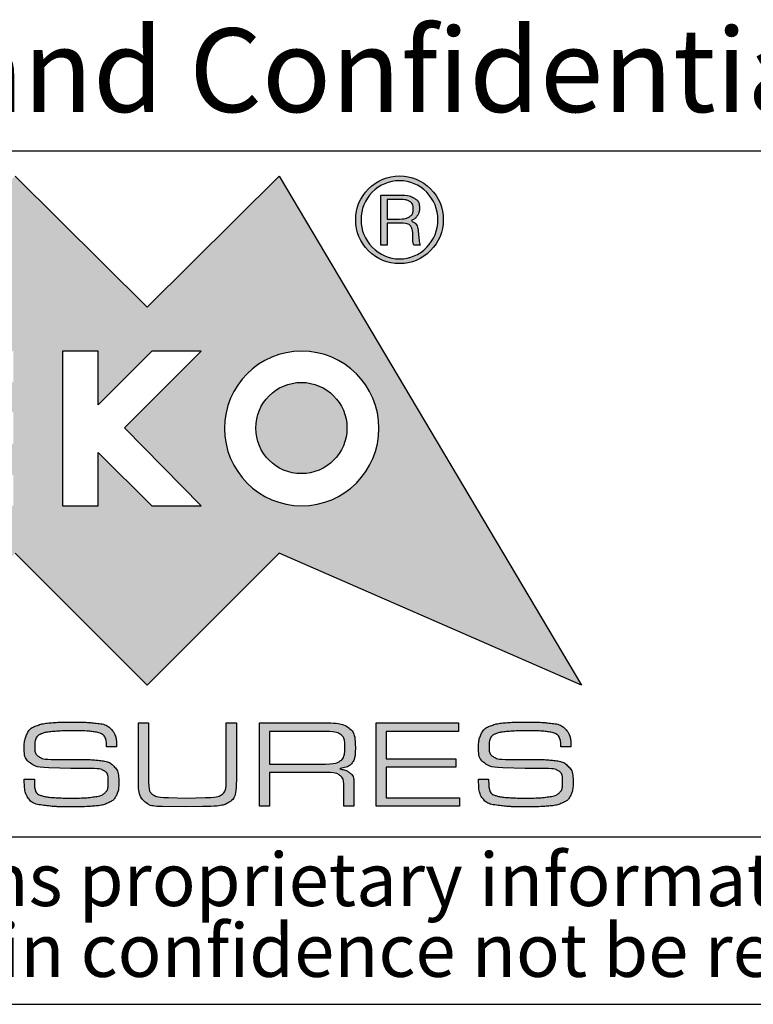
# Model space of a CAD drawing. Units: millimetres. Extents: x 3 to 591, y 2 to 418.
# Drawn here: x 467 to 489, y 5 to 34 of the extents above; entities that cross this region are included whole.
import ezdxf

# ---------------------------------------------------------------- set-up
doc = ezdxf.new("R2010")
doc.units = ezdxf.units.MM
doc.layers.add('CARTIGLIO', color=7, linetype='Continuous', lineweight=25)
doc.styles.add('SLDTEXTSTYLE1', font='TXT', dxfattribs={"width": 0.605})

msp = doc.modelspace()

# ---------------------------------------------------------------- hatches: boundary and pattern name
at = {"layer": 'CARTIGLIO'}
h = msp.add_hatch(color=256, dxfattribs=at)
h.paths.add_polyline_path([(471.031, 25.821), (474.978, 29.738), (484.017, 14.532), (474.978, 18.479), (471.031, 14.532), (467.083, 18.479), (463.139, 14.532), (459.191, 18.479), (450.138, 14.532), (459.191, 29.738), (463.139, 25.821), (467.083, 29.738)], flags=0)
edge = h.paths.add_edge_path(flags=0)
edge.add_spline(control_points=[(473.342, 22.205), (473.342, 20.928), (474.377, 19.893), (475.651, 19.893), (476.928, 19.893), (477.959, 20.928), (477.959, 22.205)], knot_values=[2, 2, 2, 2, 3, 3, 3, 4, 4, 4, 4], weights=[1, 1, 1, 1, 1, 1, 1], degree=3, periodic=0)
edge.add_spline(control_points=[(477.959, 22.205), (477.959, 23.479), (476.928, 24.513), (475.651, 24.513), (474.377, 24.513), (473.342, 23.479), (473.342, 22.205)], knot_values=[0, 0, 0, 0, 1, 1, 1, 2, 2, 2, 2], weights=[1, 1, 1, 1, 1, 1, 1], degree=3, periodic=0)
h.paths.add_polyline_path([(471.167, 19.893), (472.642, 19.893), (470.358, 22.219), (472.642, 24.513), (471.167, 24.513), (469.566, 22.912), (469.566, 24.513), (468.5, 24.513), (468.5, 19.893), (469.566, 19.893), (469.566, 21.488)], flags=0)
h.paths.add_polyline_path([(463.774, 22.683), (463.774, 23.578), (467.028, 23.578), (467.028, 24.513), (462.688, 24.513), (462.688, 19.893), (467.028, 19.893), (467.028, 20.815), (463.774, 20.815), (463.774, 21.747), (467.028, 21.747), (467.028, 22.683)], flags=0)
h.paths.add_polyline_path([(461.346, 23.605), (461.346, 24.513), (457.169, 24.513), (457.169, 23.605), (458.771, 23.605), (458.771, 19.893), (459.744, 19.893), (459.744, 23.605)], flags=0)
h = msp.add_hatch(color=256, dxfattribs=at)
edge = h.paths.add_edge_path(flags=0)
edge.add_spline(control_points=[(477.652, 27.508), (477.396, 27.764), (477.266, 28.075), (477.266, 28.434), (477.266, 28.796), (477.396, 29.106), (477.652, 29.363)], knot_values=[4, 4, 4, 4, 5, 5, 5, 6, 6, 6, 6], weights=[1, 1, 1, 1, 1, 1, 1], degree=3, periodic=0)
edge.add_spline(control_points=[(477.652, 29.363), (477.905, 29.615), (478.215, 29.745), (478.577, 29.745), (478.936, 29.745), (479.243, 29.615), (479.499, 29.363)], knot_values=[6, 6, 6, 6, 7, 7, 7, 8, 8, 8, 8], weights=[1, 1, 1, 1, 1, 1, 1], degree=3, periodic=0)
edge.add_spline(control_points=[(479.499, 29.363), (479.756, 29.106), (479.882, 28.796), (479.882, 28.434), (479.882, 28.078), (479.756, 27.771), (479.499, 27.515)], knot_values=[0, 0, 0, 0, 1, 1, 1, 2, 2, 2, 2], weights=[1, 1, 1, 1, 1, 1, 1], degree=3, periodic=0)
edge.add_spline(control_points=[(479.499, 27.515), (479.243, 27.256), (478.936, 27.126), (478.577, 27.126), (478.215, 27.126), (477.905, 27.256), (477.652, 27.508)], knot_values=[2, 2, 2, 2, 3, 3, 3, 4, 4, 4, 4], weights=[1, 1, 1, 1, 1, 1, 1], degree=3, periodic=0)
edge = h.paths.add_edge_path(flags=0)
edge.add_spline(control_points=[(479.721, 28.434), (479.721, 28.755), (479.612, 29.028), (479.161, 29.485), (478.891, 29.601), (478.577, 29.601), (478.256, 29.601), (477.987, 29.485), (477.761, 29.26)], knot_values=[0, 0, 0, 0, 1, 1, 2, 2, 2, 3, 3, 3, 3], weights=[1, 1, 1, 1, 1, 1, 1, 1, 1], degree=3, periodic=0)
edge.add_spline(control_points=[(477.761, 29.26), (477.536, 29.031), (477.423, 28.758), (477.423, 28.434), (477.423, 28.119), (477.536, 27.846), (477.761, 27.618)], knot_values=[3, 3, 3, 3, 4, 4, 4, 5, 5, 5, 5], weights=[1, 1, 1, 1, 1, 1, 1], degree=3, periodic=0)
edge.add_spline(control_points=[(477.761, 27.618), (477.987, 27.385), (478.256, 27.269), (478.577, 27.269), (478.891, 27.269), (479.161, 27.385), (479.612, 27.843), (479.721, 28.116), (479.721, 28.434)], knot_values=[5, 5, 5, 5, 6, 6, 6, 7, 7, 8, 8, 8, 8], weights=[1, 1, 1, 1, 1, 1, 1, 1, 1], degree=3, periodic=0)
h = msp.add_hatch(color=256, dxfattribs=at)
edge = h.paths.add_edge_path(flags=0)
edge.add_spline(control_points=[(478.642, 29.171), (478.789, 29.171), (478.915, 29.141), (479.018, 29.079), (479.117, 29.018), (479.168, 28.915), (479.168, 28.775), (479.168, 28.686), (479.144, 28.611), (479.097, 28.546), (479.049, 28.478), (478.98, 28.43), (478.895, 28.403), (479.042, 28.355), (479.124, 28.232), (479.141, 28.031), (479.158, 27.829), (479.172, 27.713), (479.189, 27.679)], knot_values=[0, 0, 0, 0, 1, 2, 3, 4, 5, 6, 7, 8, 9, 10, 11, 12, 13, 14, 15, 16, 16, 16, 16], weights=[1, 1, 1, 1, 1, 1, 1, 1, 1, 1, 1, 1, 1, 1, 1, 1, 1, 1, 1], degree=3, periodic=0)
edge.add_line((479.189, 27.679), (479.004, 27.679))
edge.add_spline(control_points=[(479.004, 27.679), (478.994, 27.703), (478.984, 27.73), (478.98, 27.757), (478.973, 27.788), (478.97, 27.815), (478.97, 27.846)], knot_values=[0, 0, 0, 0, 1, 2, 3, 4, 4, 4, 4], weights=[1, 1, 1, 1, 1, 1, 1], degree=3, periodic=0)
edge.add_line((478.97, 27.846), (478.97, 27.962))
edge.add_spline(control_points=[(478.97, 27.962), (478.97, 28.102), (478.949, 28.201), (478.902, 28.256), (478.857, 28.311), (478.745, 28.338), (478.571, 28.338)], knot_values=[0, 0, 0, 0, 1, 2, 3, 4, 4, 4, 4], weights=[1, 1, 1, 1, 1, 1, 1], degree=3, periodic=0)
edge.add_line((478.571, 28.338), (478.202, 28.338))
edge.add_line((478.202, 28.338), (478.202, 27.679))
edge.add_line((478.202, 27.679), (478.014, 27.679))
edge.add_line((478.014, 27.679), (478.014, 29.171))
edge.add_line((478.014, 29.171), (478.642, 29.171))
edge = h.paths.add_edge_path(flags=0)
edge.add_spline(control_points=[(478.577, 28.458), (478.697, 28.458), (478.792, 28.481), (478.868, 28.526), (478.946, 28.57), (478.984, 28.649), (478.984, 28.765)], knot_values=[0, 0, 0, 0, 1, 2, 3, 4, 4, 4, 4], weights=[1, 1, 1, 1, 1, 1, 1], degree=3, periodic=0)
edge.add_spline(control_points=[(478.984, 28.765), (478.984, 28.867), (478.946, 28.939), (478.878, 28.98), (478.809, 29.021), (478.717, 29.042), (478.608, 29.042)], knot_values=[0, 0, 0, 0, 1, 2, 3, 4, 4, 4, 4], weights=[1, 1, 1, 1, 1, 1, 1], degree=3, periodic=0)
edge.add_line((478.608, 29.042), (478.202, 29.042))
edge.add_line((478.202, 29.042), (478.202, 28.458))
edge.add_line((478.202, 28.458), (478.577, 28.458))
h = msp.add_hatch(color=256, dxfattribs=at)
edge = h.paths.add_edge_path(flags=0)
edge.add_spline(control_points=[(477.003, 22.215), (477.003, 21.464), (476.392, 20.853), (474.889, 20.853), (474.278, 21.464), (474.278, 22.215)], knot_values=[0, 0, 0, 0, 1, 1, 2, 2, 2, 2], weights=[1, 1, 1, 1, 1, 1], degree=3, periodic=0)
edge.add_spline(control_points=[(474.278, 22.215), (474.278, 22.966), (474.889, 23.578), (476.392, 23.578), (477.003, 22.966), (477.003, 22.215)], knot_values=[2, 2, 2, 2, 3, 3, 4, 4, 4, 4], weights=[1, 1, 1, 1, 1, 1], degree=3, periodic=0)
h = msp.add_hatch(color=256, dxfattribs=at)
edge = h.paths.add_edge_path(flags=0)
edge.add_spline(control_points=[(469.664, 13.081), (469.612, 13.107), (469.518, 13.129), (469.381, 13.147), (469.244, 13.164), (469.068, 13.173), (468.852, 13.173)], knot_values=[0, 0, 0, 0, 1, 2, 3, 4, 4, 4, 4], weights=[1, 1, 1, 1, 1, 1, 1], degree=3, periodic=0)
edge.add_line((468.852, 13.173), (468.747, 13.173))
edge.add_spline(control_points=[(468.747, 13.173), (468.584, 13.173), (468.414, 13.165), (468.239, 13.15), (468.064, 13.135), (467.936, 13.11), (467.857, 13.074), (467.777, 13.039), (467.726, 12.991), (467.704, 12.931), (467.682, 12.871), (467.67, 12.797), (467.67, 12.712), (467.67, 12.558), (467.712, 12.454), (467.795, 12.399), (467.879, 12.343), (468, 12.316), (468.159, 12.316)], knot_values=[0, 0, 0, 0, 1, 2, 3, 4, 5, 6, 7, 8, 9, 10, 11, 12, 13, 14, 15, 16, 16, 16, 16], weights=[1, 1, 1, 1, 1, 1, 1, 1, 1, 1, 1, 1, 1, 1, 1, 1, 1, 1, 1], degree=3, periodic=0)
edge.add_line((468.159, 12.316), (468.431, 12.316))
edge.add_line((468.431, 12.316), (469.016, 12.316))
edge.add_spline(control_points=[(469.016, 12.316), (469.118, 12.316), (469.208, 12.314), (469.288, 12.312), (469.367, 12.309), (469.487, 12.299), (469.648, 12.282), (469.808, 12.265), (469.937, 12.208), (470.035, 12.113), (470.133, 12.017), (470.182, 11.854), (470.182, 11.624), (470.182, 11.473), (470.159, 11.347), (470.112, 11.247), (470.064, 11.146), (469.984, 11.071), (469.871, 11.02), (469.758, 10.969), (469.621, 10.936), (469.461, 10.922), (469.301, 10.907), (469.126, 10.899), (468.938, 10.899)], knot_values=[0, 0, 0, 0, 1, 2, 3, 4, 5, 6, 7, 8, 9, 10, 11, 12, 13, 14, 15, 16, 17, 18, 19, 20, 21, 22, 22, 22, 22], weights=[1, 1, 1, 1, 1, 1, 1, 1, 1, 1, 1, 1, 1, 1, 1, 1, 1, 1, 1, 1, 1, 1, 1, 1, 1], degree=3, periodic=0)
edge.add_line((468.938, 10.899), (468.74, 10.899))
edge.add_spline(control_points=[(468.74, 10.899), (468.554, 10.899), (468.414, 10.901), (468.321, 10.905), (468.228, 10.909), (468.085, 10.924), (467.892, 10.95), (467.7, 10.975), (467.562, 11.043), (467.48, 11.152), (467.398, 11.262), (467.357, 11.454), (467.357, 11.727)], knot_values=[0, 0, 0, 0, 1, 2, 3, 4, 5, 6, 7, 8, 9, 10, 10, 10, 10], weights=[1, 1, 1, 1, 1, 1, 1, 1, 1, 1, 1, 1, 1], degree=3, periodic=0)
edge.add_line((467.357, 11.727), (467.659, 11.727))
edge.add_line((467.659, 11.727), (467.659, 11.672))
edge.add_spline(control_points=[(467.659, 11.672), (467.659, 11.538), (467.671, 11.439), (467.695, 11.374), (467.718, 11.31), (467.779, 11.263), (467.877, 11.233), (467.975, 11.203), (468.107, 11.183), (468.27, 11.174), (468.435, 11.165), (468.596, 11.16), (468.755, 11.16), (469.013, 11.16), (469.231, 11.171), (469.409, 11.194), (469.587, 11.216), (469.708, 11.259), (469.772, 11.322), (469.837, 11.384), (469.869, 11.487), (469.869, 11.63), (469.869, 11.81), (469.828, 11.925), (469.745, 11.974), (469.661, 12.023), (469.521, 12.047), (469.322, 12.047)], knot_values=[0, 0, 0, 0, 1, 2, 3, 4, 5, 6, 7, 8, 9, 10, 11, 12, 13, 14, 15, 16, 17, 18, 19, 20, 21, 22, 23, 24, 25, 25, 25, 25], weights=[1, 1, 1, 1, 1, 1, 1, 1, 1, 1, 1, 1, 1, 1, 1, 1, 1, 1, 1, 1, 1, 1, 1, 1, 1, 1, 1, 1], degree=3, periodic=0)
edge.add_line((469.322, 12.047), (468.753, 12.047))
edge.add_line((468.753, 12.047), (468.087, 12.066))
edge.add_spline(control_points=[(468.087, 12.066), (467.854, 12.066), (467.674, 12.11), (467.547, 12.2), (467.421, 12.289), (467.357, 12.441), (467.357, 12.655), (467.357, 12.823), (467.385, 12.965), (467.439, 13.078), (467.494, 13.191), (467.586, 13.271), (467.717, 13.32), (467.847, 13.368), (468, 13.399), (468.176, 13.413), (468.352, 13.427), (468.55, 13.433), (468.768, 13.433), (468.949, 13.433), (469.08, 13.431), (469.161, 13.428), (469.241, 13.424), (469.373, 13.412), (469.555, 13.393), (469.737, 13.373), (469.877, 13.308), (469.974, 13.197), (470.071, 13.085), (470.119, 12.916), (470.119, 12.688)], knot_values=[0, 0, 0, 0, 1, 2, 3, 4, 5, 6, 7, 8, 9, 10, 11, 12, 13, 14, 15, 16, 17, 18, 19, 20, 21, 22, 23, 24, 25, 26, 27, 28, 28, 28, 28], weights=[1, 1, 1, 1, 1, 1, 1, 1, 1, 1, 1, 1, 1, 1, 1, 1, 1, 1, 1, 1, 1, 1, 1, 1, 1, 1, 1, 1, 1, 1, 1], degree=3, periodic=0)
edge.add_line((470.119, 12.688), (469.817, 12.688))
edge.add_spline(control_points=[(469.817, 12.688), (469.817, 12.808), (469.804, 12.898), (469.778, 12.957), (469.752, 13.015), (469.714, 13.057), (469.664, 13.081)], knot_values=[0, 0, 0, 0, 1, 2, 3, 4, 4, 4, 4], weights=[1, 1, 1, 1, 1, 1, 1], degree=3, periodic=0)
h = msp.add_hatch(color=256, dxfattribs=at)
edge = h.paths.add_edge_path(flags=0)
edge.add_spline(control_points=[(473.697, 11.694), (473.697, 11.343), (473.626, 11.123), (473.486, 11.037), (473.346, 10.95), (473.08, 10.907), (472.69, 10.907)], knot_values=[0, 0, 0, 0, 1, 2, 3, 4, 4, 4, 4], weights=[1, 1, 1, 1, 1, 1, 1], degree=3, periodic=0)
edge.add_line((472.69, 10.907), (472.191, 10.896))
edge.add_line((472.191, 10.896), (471.479, 10.907))
edge.add_spline(control_points=[(471.479, 10.907), (471.233, 10.907), (471.054, 10.961), (470.941, 11.069), (470.828, 11.177), (470.771, 11.354), (470.771, 11.6)], knot_values=[0, 0, 0, 0, 1, 2, 3, 4, 4, 4, 4], weights=[1, 1, 1, 1, 1, 1, 1], degree=3, periodic=0)
edge.add_line((470.771, 11.6), (470.771, 13.404))
edge.add_line((470.771, 13.404), (471.073, 13.404))
edge.add_line((471.073, 13.404), (471.073, 11.642))
edge.add_spline(control_points=[(471.073, 11.642), (471.073, 11.445), (471.118, 11.318), (471.207, 11.262), (471.297, 11.206), (471.449, 11.179), (471.665, 11.179)], knot_values=[0, 0, 0, 0, 1, 2, 3, 4, 4, 4, 4], weights=[1, 1, 1, 1, 1, 1, 1], degree=3, periodic=0)
edge.add_line((471.665, 11.179), (472.198, 11.16))
edge.add_line((472.198, 11.16), (472.776, 11.179))
edge.add_spline(control_points=[(472.776, 11.179), (473.01, 11.179), (473.171, 11.207), (473.261, 11.264), (473.35, 11.321), (473.395, 11.455), (473.395, 11.665)], knot_values=[0, 0, 0, 0, 1, 2, 3, 4, 4, 4, 4], weights=[1, 1, 1, 1, 1, 1, 1], degree=3, periodic=0)
edge.add_line((473.395, 11.665), (473.395, 11.721))
edge.add_line((473.395, 11.721), (473.395, 13.404))
edge.add_line((473.395, 13.404), (473.697, 13.404))
edge.add_line((473.697, 13.404), (473.697, 11.694))
h = msp.add_hatch(color=256, dxfattribs=at)
edge = h.paths.add_edge_path(flags=0)
edge.add_spline(control_points=[(477.255, 12.669), (477.255, 12.446), (477.222, 12.293), (477.157, 12.209), (477.091, 12.126), (476.947, 12.068), (476.726, 12.036), (476.893, 12.013), (477.015, 11.973), (477.093, 11.915), (477.172, 11.856), (477.211, 11.75), (477.211, 11.596)], knot_values=[0, 0, 0, 0, 1, 2, 3, 4, 5, 6, 7, 8, 9, 10, 10, 10, 10], weights=[1, 1, 1, 1, 1, 1, 1, 1, 1, 1, 1, 1, 1], degree=3, periodic=0)
edge.add_line((477.211, 11.596), (477.211, 10.922))
edge.add_line((477.211, 10.922), (476.913, 10.922))
edge.add_line((476.913, 10.922), (476.913, 11.473))
edge.add_spline(control_points=[(476.913, 11.473), (476.913, 11.657), (476.874, 11.779), (476.795, 11.838), (476.717, 11.898), (476.581, 11.928), (476.387, 11.928)], knot_values=[0, 0, 0, 0, 1, 2, 3, 4, 4, 4, 4], weights=[1, 1, 1, 1, 1, 1, 1], degree=3, periodic=0)
edge.add_line((476.387, 11.928), (474.692, 11.928))
edge.add_line((474.692, 11.928), (474.692, 10.922))
edge.add_line((474.692, 10.922), (474.389, 10.922))
edge.add_line((474.389, 10.922), (474.389, 13.407))
edge.add_line((474.389, 13.407), (476.413, 13.407))
edge.add_spline(control_points=[(476.413, 13.407), (476.714, 13.407), (476.929, 13.357), (477.06, 13.256), (477.19, 13.156), (477.255, 12.96), (477.255, 12.669)], knot_values=[0, 0, 0, 0, 1, 2, 3, 4, 4, 4, 4], weights=[1, 1, 1, 1, 1, 1, 1], degree=3, periodic=0)
edge = h.paths.add_edge_path(flags=0)
edge.add_spline(control_points=[(476.357, 12.178), (476.576, 12.178), (476.728, 12.212), (476.814, 12.28), (476.9, 12.348), (476.942, 12.484), (476.942, 12.688)], knot_values=[0, 0, 0, 0, 1, 2, 3, 4, 4, 4, 4], weights=[1, 1, 1, 1, 1, 1, 1], degree=3, periodic=0)
edge.add_spline(control_points=[(476.942, 12.688), (476.942, 12.882), (476.896, 13.008), (476.804, 13.066), (476.712, 13.125), (476.561, 13.154), (476.35, 13.154)], knot_values=[0, 0, 0, 0, 1, 2, 3, 4, 4, 4, 4], weights=[1, 1, 1, 1, 1, 1, 1], degree=3, periodic=0)
edge.add_line((476.35, 13.154), (474.692, 13.154))
edge.add_line((474.692, 13.154), (474.692, 12.178))
edge.add_line((474.692, 12.178), (476.357, 12.178))
msp.add_hatch(color=256, dxfattribs=at).paths.add_polyline_path([(478.176, 12.33), (480.259, 12.33), (480.259, 12.081), (478.176, 12.081), (478.176, 11.171), (480.363, 11.171), (480.363, 10.922), (477.874, 10.922), (477.874, 13.407), (480.337, 13.407), (480.337, 13.154), (478.176, 13.154)], flags=0)
h = msp.add_hatch(color=256, dxfattribs=at)
edge = h.paths.add_edge_path(flags=0)
edge.add_spline(control_points=[(483.244, 13.081), (483.192, 13.107), (483.098, 13.129), (482.961, 13.147), (482.825, 13.164), (482.648, 13.173), (482.432, 13.173)], knot_values=[0, 0, 0, 0, 1, 2, 3, 4, 4, 4, 4], weights=[1, 1, 1, 1, 1, 1, 1], degree=3, periodic=0)
edge.add_line((482.432, 13.173), (482.328, 13.173))
edge.add_spline(control_points=[(482.328, 13.173), (482.164, 13.173), (481.994, 13.165), (481.819, 13.15), (481.644, 13.135), (481.516, 13.11), (481.437, 13.074), (481.357, 13.039), (481.307, 12.991), (481.284, 12.931), (481.262, 12.871), (481.251, 12.797), (481.251, 12.712), (481.251, 12.558), (481.292, 12.454), (481.375, 12.399), (481.459, 12.343), (481.58, 12.316), (481.739, 12.316)], knot_values=[0, 0, 0, 0, 1, 2, 3, 4, 5, 6, 7, 8, 9, 10, 11, 12, 13, 14, 15, 16, 16, 16, 16], weights=[1, 1, 1, 1, 1, 1, 1, 1, 1, 1, 1, 1, 1, 1, 1, 1, 1, 1, 1], degree=3, periodic=0)
edge.add_line((481.739, 12.316), (482.011, 12.316))
edge.add_line((482.011, 12.316), (482.596, 12.316))
edge.add_spline(control_points=[(482.596, 12.316), (482.698, 12.316), (482.788, 12.314), (482.868, 12.312), (482.947, 12.309), (483.067, 12.299), (483.227, 12.282), (483.388, 12.265), (483.517, 12.208), (483.615, 12.113), (483.713, 12.017), (483.762, 11.854), (483.762, 11.624), (483.762, 11.473), (483.739, 11.347), (483.692, 11.247), (483.644, 11.146), (483.564, 11.071), (483.451, 11.02), (483.338, 10.969), (483.201, 10.936), (483.041, 10.922), (482.881, 10.907), (482.707, 10.899), (482.518, 10.899)], knot_values=[0, 0, 0, 0, 1, 2, 3, 4, 5, 6, 7, 8, 9, 10, 11, 12, 13, 14, 15, 16, 17, 18, 19, 20, 21, 22, 22, 22, 22], weights=[1, 1, 1, 1, 1, 1, 1, 1, 1, 1, 1, 1, 1, 1, 1, 1, 1, 1, 1, 1, 1, 1, 1, 1, 1], degree=3, periodic=0)
edge.add_line((482.518, 10.899), (482.32, 10.899))
edge.add_spline(control_points=[(482.32, 10.899), (482.134, 10.899), (481.994, 10.901), (481.901, 10.905), (481.808, 10.909), (481.665, 10.924), (481.472, 10.95), (481.28, 10.975), (481.142, 11.043), (481.06, 11.152), (480.978, 11.262), (480.937, 11.454), (480.937, 11.727)], knot_values=[0, 0, 0, 0, 1, 2, 3, 4, 5, 6, 7, 8, 9, 10, 10, 10, 10], weights=[1, 1, 1, 1, 1, 1, 1, 1, 1, 1, 1, 1, 1], degree=3, periodic=0)
edge.add_line((480.937, 11.727), (481.239, 11.727))
edge.add_line((481.239, 11.727), (481.239, 11.672))
edge.add_spline(control_points=[(481.239, 11.672), (481.239, 11.538), (481.251, 11.439), (481.275, 11.374), (481.298, 11.31), (481.359, 11.263), (481.457, 11.233), (481.555, 11.203), (481.686, 11.183), (481.85, 11.174), (482.015, 11.165), (482.176, 11.16), (482.335, 11.16), (482.593, 11.16), (482.811, 11.171), (482.989, 11.194), (483.167, 11.216), (483.288, 11.259), (483.352, 11.322), (483.417, 11.384), (483.449, 11.487), (483.449, 11.63), (483.449, 11.81), (483.408, 11.925), (483.325, 11.974), (483.241, 12.023), (483.101, 12.047), (482.902, 12.047)], knot_values=[0, 0, 0, 0, 1, 2, 3, 4, 5, 6, 7, 8, 9, 10, 11, 12, 13, 14, 15, 16, 17, 18, 19, 20, 21, 22, 23, 24, 25, 25, 25, 25], weights=[1, 1, 1, 1, 1, 1, 1, 1, 1, 1, 1, 1, 1, 1, 1, 1, 1, 1, 1, 1, 1, 1, 1, 1, 1, 1, 1, 1], degree=3, periodic=0)
edge.add_line((482.902, 12.047), (482.333, 12.047))
edge.add_line((482.333, 12.047), (481.667, 12.066))
edge.add_spline(control_points=[(481.667, 12.066), (481.434, 12.066), (481.254, 12.11), (481.127, 12.2), (481.001, 12.289), (480.937, 12.441), (480.937, 12.655), (480.937, 12.823), (480.965, 12.965), (481.019, 13.078), (481.074, 13.191), (481.166, 13.271), (481.297, 13.32), (481.427, 13.368), (481.58, 13.399), (481.756, 13.413), (481.932, 13.427), (482.13, 13.433), (482.348, 13.433), (482.529, 13.433), (482.66, 13.431), (482.741, 13.428), (482.821, 13.424), (482.953, 13.412), (483.135, 13.393), (483.317, 13.373), (483.457, 13.308), (483.554, 13.197), (483.651, 13.085), (483.699, 12.916), (483.699, 12.688)], knot_values=[0, 0, 0, 0, 1, 2, 3, 4, 5, 6, 7, 8, 9, 10, 11, 12, 13, 14, 15, 16, 17, 18, 19, 20, 21, 22, 23, 24, 25, 26, 27, 28, 28, 28, 28], weights=[1, 1, 1, 1, 1, 1, 1, 1, 1, 1, 1, 1, 1, 1, 1, 1, 1, 1, 1, 1, 1, 1, 1, 1, 1, 1, 1, 1, 1, 1, 1], degree=3, periodic=0)
edge.add_line((483.699, 12.688), (483.397, 12.688))
edge.add_spline(control_points=[(483.397, 12.688), (483.397, 12.808), (483.384, 12.898), (483.358, 12.957), (483.332, 13.015), (483.294, 13.057), (483.244, 13.081)], knot_values=[0, 0, 0, 0, 1, 2, 3, 4, 4, 4, 4], weights=[1, 1, 1, 1, 1, 1, 1], degree=3, periodic=0)

# ---------------------------------------------------------------- linework, layer by layer
for p, q in [((445.5, 30.5), (589, 30.5)), ((445.5, 10), (589, 10)), ((5, 5), (589, 5))]:
    msp.add_line(p, q, dxfattribs=at)
at = {"layer": 'CARTIGLIO', "color": 7}
for p, q in [((467.083, 29.738), (471.031, 25.821)), ((471.031, 25.821), (474.978, 29.738)), ((474.978, 29.738), (484.017, 14.532)), ((478.014, 27.679), (478.014, 29.171)), ((478.014, 29.171), (478.642, 29.171)), ((478.608, 29.042), (478.202, 29.042)), ((478.202, 29.042), (478.202, 28.458)), ((478.202, 28.458), (478.577, 28.458)), ((478.571, 28.338), (478.202, 28.338)), ((478.202, 28.338), (478.202, 27.679)), ((478.97, 27.846), (478.97, 27.962)), ((478.202, 27.679), (478.014, 27.679)), ((479.189, 27.679), (479.004, 27.679)), ((469.566, 24.513), (468.5, 24.513)), ((468.5, 24.513), (468.5, 19.893)), ((471.167, 24.513), (469.566, 22.912)), ((469.566, 22.912), (469.566, 24.513)), ((470.358, 22.219), (472.642, 24.513)), ((472.642, 24.513), (471.167, 24.513)), ((472.642, 19.893), (470.358, 22.219)), ((469.566, 19.893), (469.566, 21.488)), ((469.566, 21.488), (471.167, 19.893)), ((468.5, 19.893), (469.566, 19.893)), ((471.167, 19.893), (472.642, 19.893)), ((471.031, 14.532), (467.083, 18.479)), ((474.978, 18.479), (471.031, 14.532)), ((484.017, 14.532), (474.978, 18.479)), ((470.771, 11.6), (470.771, 13.404)), ((470.771, 13.404), (471.073, 13.404)), ((471.073, 13.404), (471.073, 11.642)), ((473.395, 11.721), (473.395, 13.404)), ((473.395, 13.404), (473.697, 13.404)), ((473.697, 13.404), (473.697, 11.694)), ((474.389, 10.922), (474.389, 13.407)), ((474.389, 13.407), (476.413, 13.407)), ((477.874, 10.922), (477.874, 13.407)), ((477.874, 13.407), (480.337, 13.407)), ((480.337, 13.407), (480.337, 13.154)), ((468.852, 13.173), (468.747, 13.173)), ((476.35, 13.154), (474.692, 13.154)), ((474.692, 13.154), (474.692, 12.178)), ((480.337, 13.154), (478.176, 13.154)), ((478.176, 13.154), (478.176, 12.33)), ((482.432, 13.173), (482.328, 13.173)), ((470.119, 12.688), (469.817, 12.688)), ((483.699, 12.688), (483.397, 12.688)), ((468.753, 12.047), (468.087, 12.066)), ((468.159, 12.316), (468.431, 12.316)), ((468.431, 12.316), (469.016, 12.316)), ((474.692, 12.178), (476.357, 12.178)), ((478.176, 12.33), (480.259, 12.33)), ((480.259, 12.081), (478.176, 12.081)), ((478.176, 12.081), (478.176, 11.171)), ((480.259, 12.33), (480.259, 12.081)), ((482.333, 12.047), (481.667, 12.066)), ((481.739, 12.316), (482.011, 12.316)), ((482.011, 12.316), (482.596, 12.316)), ((469.322, 12.047), (468.753, 12.047)), ((476.387, 11.928), (474.692, 11.928)), ((474.692, 11.928), (474.692, 10.922)), ((482.902, 12.047), (482.333, 12.047)), ((467.357, 11.727), (467.659, 11.727)), ((467.659, 11.727), (467.659, 11.672)), ((473.395, 11.665), (473.395, 11.721)), ((476.913, 10.922), (476.913, 11.473)), ((477.211, 11.596), (477.211, 10.922)), ((480.937, 11.727), (481.239, 11.727)), ((481.239, 11.727), (481.239, 11.672)), ((471.665, 11.179), (472.198, 11.16)), ((472.198, 11.16), (472.776, 11.179)), ((468.938, 10.899), (468.74, 10.899)), ((472.191, 10.896), (471.479, 10.907)), ((472.69, 10.907), (472.191, 10.896)), ((474.692, 10.922), (474.389, 10.922)), ((477.211, 10.922), (476.913, 10.922)), ((480.363, 10.922), (477.874, 10.922)), ((478.176, 11.171), (480.363, 11.171)), ((480.363, 11.171), (480.363, 10.922)), ((482.518, 10.899), (482.32, 10.899))]:
    msp.add_line(p, q, dxfattribs=at)
for points, knots in [([(477.652, 29.363), (477.905, 29.615), (478.215, 29.745), (478.577, 29.745), (478.936, 29.745), (479.243, 29.615), (479.499, 29.363)], [6, 6, 6, 6, 7, 7, 7, 8, 8, 8, 8]), ([(479.721, 28.434), (479.721, 28.755), (479.612, 29.028), (479.161, 29.485), (478.891, 29.601), (478.577, 29.601), (478.256, 29.601), (477.987, 29.485), (477.761, 29.26)], [0, 0, 0, 0, 1, 1, 2, 2, 2, 3, 3, 3, 3]), ([(477.652, 27.508), (477.396, 27.764), (477.266, 28.075), (477.266, 28.434), (477.266, 28.796), (477.396, 29.106), (477.652, 29.363)], [4, 4, 4, 4, 5, 5, 5, 6, 6, 6, 6]), ([(477.761, 29.26), (477.536, 29.031), (477.423, 28.758), (477.423, 28.434), (477.423, 28.119), (477.536, 27.846), (477.761, 27.618)], [3, 3, 3, 3, 4, 4, 4, 5, 5, 5, 5]), ([(479.499, 29.363), (479.756, 29.106), (479.882, 28.796), (479.882, 28.434), (479.882, 28.078), (479.756, 27.771), (479.499, 27.515)], [0, 0, 0, 0, 1, 1, 1, 2, 2, 2, 2]), ([(477.761, 27.618), (477.987, 27.385), (478.256, 27.269), (478.577, 27.269), (478.891, 27.269), (479.161, 27.385), (479.612, 27.843), (479.721, 28.116), (479.721, 28.434)], [5, 5, 5, 5, 6, 6, 6, 7, 7, 8, 8, 8, 8]), ([(479.499, 27.515), (479.243, 27.256), (478.936, 27.126), (478.577, 27.126), (478.215, 27.126), (477.905, 27.256), (477.652, 27.508)], [2, 2, 2, 2, 3, 3, 3, 4, 4, 4, 4]), ([(477.959, 22.205), (477.959, 23.479), (476.928, 24.513), (475.651, 24.513), (474.377, 24.513), (473.342, 23.479), (473.342, 22.205)], [0, 0, 0, 0, 1, 1, 1, 2, 2, 2, 2]), ([(474.278, 22.215), (474.278, 22.966), (474.889, 23.578), (476.392, 23.578), (477.003, 22.966), (477.003, 22.215)], [2, 2, 2, 2, 3, 3, 4, 4, 4, 4]), ([(473.342, 22.205), (473.342, 20.928), (474.377, 19.893), (475.651, 19.893), (476.928, 19.893), (477.959, 20.928), (477.959, 22.205)], [2, 2, 2, 2, 3, 3, 3, 4, 4, 4, 4]), ([(477.003, 22.215), (477.003, 21.464), (476.392, 20.853), (474.889, 20.853), (474.278, 21.464), (474.278, 22.215)], [0, 0, 0, 0, 1, 1, 2, 2, 2, 2])]:
    msp.add_open_spline(points, degree=3, knots=knots, dxfattribs=at)
for points in [[(478.642, 29.171), (478.789, 29.171), (478.915, 29.141), (479.018, 29.079), (479.117, 29.018), (479.168, 28.915), (479.168, 28.775), (479.168, 28.686), (479.144, 28.611), (479.097, 28.546), (479.049, 28.478), (478.98, 28.43), (478.895, 28.403), (479.042, 28.355), (479.124, 28.232), (479.141, 28.031), (479.158, 27.829), (479.172, 27.713), (479.189, 27.679)], [(478.984, 28.765), (478.984, 28.867), (478.946, 28.939), (478.878, 28.98), (478.809, 29.021), (478.717, 29.042), (478.608, 29.042)], [(478.577, 28.458), (478.697, 28.458), (478.792, 28.481), (478.868, 28.526), (478.946, 28.57), (478.984, 28.649), (478.984, 28.765)], [(478.97, 27.962), (478.97, 28.102), (478.949, 28.201), (478.902, 28.256), (478.857, 28.311), (478.745, 28.338), (478.571, 28.338)], [(479.004, 27.679), (478.994, 27.703), (478.984, 27.73), (478.98, 27.757), (478.973, 27.788), (478.97, 27.815), (478.97, 27.846)], [(468.087, 12.066), (467.854, 12.066), (467.674, 12.11), (467.547, 12.2), (467.421, 12.289), (467.357, 12.441), (467.357, 12.655), (467.357, 12.823), (467.385, 12.965), (467.439, 13.078), (467.494, 13.191), (467.586, 13.271), (467.717, 13.32), (467.847, 13.368), (468, 13.399), (468.176, 13.413), (468.352, 13.427), (468.55, 13.433), (468.768, 13.433), (468.949, 13.433), (469.08, 13.431), (469.161, 13.428), (469.241, 13.424), (469.373, 13.412), (469.555, 13.393), (469.737, 13.373), (469.877, 13.308), (469.974, 13.197), (470.071, 13.085), (470.119, 12.916), (470.119, 12.688)], [(476.413, 13.407), (476.714, 13.407), (476.929, 13.357), (477.06, 13.256), (477.19, 13.156), (477.255, 12.96), (477.255, 12.669)], [(481.667, 12.066), (481.434, 12.066), (481.254, 12.11), (481.127, 12.2), (481.001, 12.289), (480.937, 12.441), (480.937, 12.655), (480.937, 12.823), (480.965, 12.965), (481.019, 13.078), (481.074, 13.191), (481.166, 13.271), (481.297, 13.32), (481.427, 13.368), (481.58, 13.399), (481.756, 13.413), (481.932, 13.427), (482.13, 13.433), (482.348, 13.433), (482.529, 13.433), (482.66, 13.431), (482.741, 13.428), (482.821, 13.424), (482.953, 13.412), (483.135, 13.393), (483.317, 13.373), (483.457, 13.308), (483.554, 13.197), (483.651, 13.085), (483.699, 12.916), (483.699, 12.688)], [(468.747, 13.173), (468.584, 13.173), (468.414, 13.165), (468.239, 13.15), (468.064, 13.135), (467.936, 13.11), (467.857, 13.074), (467.777, 13.039), (467.726, 12.991), (467.704, 12.931), (467.682, 12.871), (467.67, 12.797), (467.67, 12.712), (467.67, 12.558), (467.712, 12.454), (467.795, 12.399), (467.879, 12.343), (468, 12.316), (468.159, 12.316)], [(469.664, 13.081), (469.612, 13.107), (469.518, 13.129), (469.381, 13.147), (469.244, 13.164), (469.068, 13.173), (468.852, 13.173)], [(469.817, 12.688), (469.817, 12.808), (469.804, 12.898), (469.778, 12.957), (469.752, 13.015), (469.714, 13.057), (469.664, 13.081)], [(476.942, 12.688), (476.942, 12.882), (476.896, 13.008), (476.804, 13.066), (476.712, 13.125), (476.561, 13.154), (476.35, 13.154)], [(482.328, 13.173), (482.164, 13.173), (481.994, 13.165), (481.819, 13.15), (481.644, 13.135), (481.516, 13.11), (481.437, 13.074), (481.357, 13.039), (481.307, 12.991), (481.284, 12.931), (481.262, 12.871), (481.251, 12.797), (481.251, 12.712), (481.251, 12.558), (481.292, 12.454), (481.375, 12.399), (481.459, 12.343), (481.58, 12.316), (481.739, 12.316)], [(483.244, 13.081), (483.192, 13.107), (483.098, 13.129), (482.961, 13.147), (482.825, 13.164), (482.648, 13.173), (482.432, 13.173)], [(483.397, 12.688), (483.397, 12.808), (483.384, 12.898), (483.358, 12.957), (483.332, 13.015), (483.294, 13.057), (483.244, 13.081)], [(476.357, 12.178), (476.576, 12.178), (476.728, 12.212), (476.814, 12.28), (476.9, 12.348), (476.942, 12.484), (476.942, 12.688)], [(477.255, 12.669), (477.255, 12.446), (477.222, 12.293), (477.157, 12.209), (477.091, 12.126), (476.947, 12.068), (476.726, 12.036), (476.893, 12.013), (477.015, 11.973), (477.093, 11.915), (477.172, 11.856), (477.211, 11.75), (477.211, 11.596)], [(469.016, 12.316), (469.118, 12.316), (469.208, 12.314), (469.288, 12.312), (469.367, 12.309), (469.487, 12.299), (469.648, 12.282), (469.808, 12.265), (469.937, 12.208), (470.035, 12.113), (470.133, 12.017), (470.182, 11.854), (470.182, 11.624), (470.182, 11.473), (470.159, 11.347), (470.112, 11.247), (470.064, 11.146), (469.984, 11.071), (469.871, 11.02), (469.758, 10.969), (469.621, 10.936), (469.461, 10.922), (469.301, 10.907), (469.126, 10.899), (468.938, 10.899)], [(482.596, 12.316), (482.698, 12.316), (482.788, 12.314), (482.868, 12.312), (482.947, 12.309), (483.067, 12.299), (483.227, 12.282), (483.388, 12.265), (483.517, 12.208), (483.615, 12.113), (483.713, 12.017), (483.762, 11.854), (483.762, 11.624), (483.762, 11.473), (483.739, 11.347), (483.692, 11.247), (483.644, 11.146), (483.564, 11.071), (483.451, 11.02), (483.338, 10.969), (483.201, 10.936), (483.041, 10.922), (482.881, 10.907), (482.707, 10.899), (482.518, 10.899)], [(467.659, 11.672), (467.659, 11.538), (467.671, 11.439), (467.695, 11.374), (467.718, 11.31), (467.779, 11.263), (467.877, 11.233), (467.975, 11.203), (468.107, 11.183), (468.27, 11.174), (468.435, 11.165), (468.596, 11.16), (468.755, 11.16), (469.013, 11.16), (469.231, 11.171), (469.409, 11.194), (469.587, 11.216), (469.708, 11.259), (469.772, 11.322), (469.837, 11.384), (469.869, 11.487), (469.869, 11.63), (469.869, 11.81), (469.828, 11.925), (469.745, 11.974), (469.661, 12.023), (469.521, 12.047), (469.322, 12.047)], [(476.913, 11.473), (476.913, 11.657), (476.874, 11.779), (476.795, 11.838), (476.717, 11.898), (476.581, 11.928), (476.387, 11.928)], [(481.239, 11.672), (481.239, 11.538), (481.251, 11.439), (481.275, 11.374), (481.298, 11.31), (481.359, 11.263), (481.457, 11.233), (481.555, 11.203), (481.686, 11.183), (481.85, 11.174), (482.015, 11.165), (482.176, 11.16), (482.335, 11.16), (482.593, 11.16), (482.811, 11.171), (482.989, 11.194), (483.167, 11.216), (483.288, 11.259), (483.352, 11.322), (483.417, 11.384), (483.449, 11.487), (483.449, 11.63), (483.449, 11.81), (483.408, 11.925), (483.325, 11.974), (483.241, 12.023), (483.101, 12.047), (482.902, 12.047)], [(468.74, 10.899), (468.554, 10.899), (468.414, 10.901), (468.321, 10.905), (468.228, 10.909), (468.085, 10.924), (467.892, 10.95), (467.7, 10.975), (467.562, 11.043), (467.48, 11.152), (467.398, 11.262), (467.357, 11.454), (467.357, 11.727)], [(471.479, 10.907), (471.233, 10.907), (471.054, 10.961), (470.941, 11.069), (470.828, 11.177), (470.771, 11.354), (470.771, 11.6)], [(471.073, 11.642), (471.073, 11.445), (471.118, 11.318), (471.207, 11.262), (471.297, 11.206), (471.449, 11.179), (471.665, 11.179)], [(473.697, 11.694), (473.697, 11.343), (473.626, 11.123), (473.486, 11.037), (473.346, 10.95), (473.08, 10.907), (472.69, 10.907)], [(472.776, 11.179), (473.01, 11.179), (473.171, 11.207), (473.261, 11.264), (473.35, 11.321), (473.395, 11.455), (473.395, 11.665)], [(482.32, 10.899), (482.134, 10.899), (481.994, 10.901), (481.901, 10.905), (481.808, 10.909), (481.665, 10.924), (481.472, 10.95), (481.28, 10.975), (481.142, 11.043), (481.06, 11.152), (480.978, 11.262), (480.937, 11.454), (480.937, 11.727)]]:
    msp.add_open_spline(points, degree=3, dxfattribs=at)

# ---------------------------------------------------------------- texts
at = {"layer": 'CARTIGLIO', "style": 'SLDTEXTSTYLE1'}
for s, insert, char_height, attachment_point in [('Proprietary and Confidential', (446.524, 34.155), 2.5, 1), ('This document contains proprietary information of', (469.842, 9.523), 1.5875, 2), ('information be retained in confidence not be reproducer or copied and not be used or incorporated in any product', (499.645, 7.407), 1.5875, 2)]:
    msp.add_mtext(s, dxfattribs=dict(at, insert=insert, char_height=char_height, attachment_point=attachment_point))

doc.saveas('drawing.dxf')
